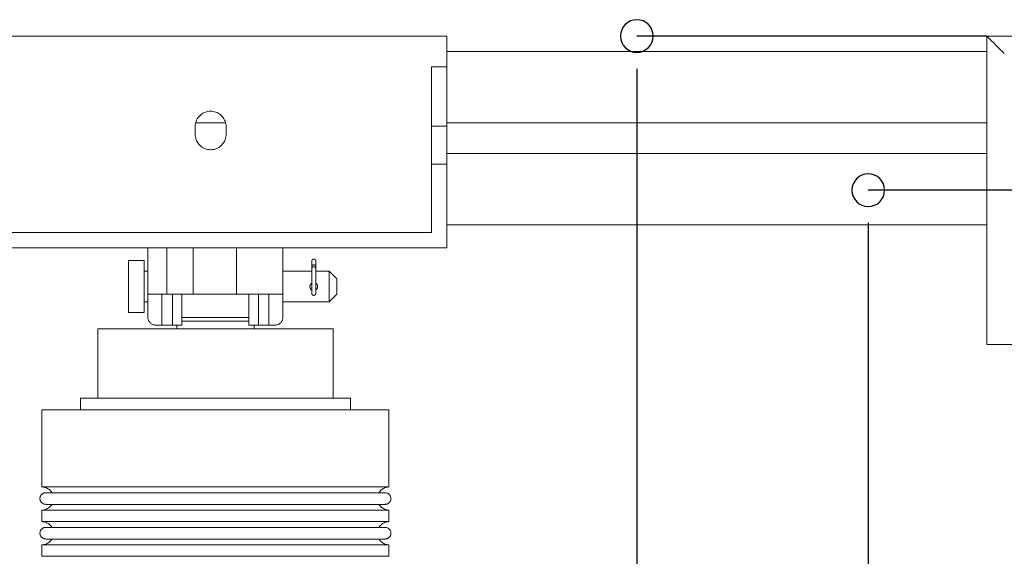
# Model space of a CAD drawing. Units: millimetres. Extents: x 14 to 198, y 14 to 263.
# Drawn here: x 101 to 118, y 84 to 93 of the extents above; entities that cross this region are included whole.
import ezdxf

# ---------------------------------------------------------------- set-up
doc = ezdxf.new("R2010")
doc.units = ezdxf.units.MM
doc.layers.add('DIMENSION', color=179, linetype='Continuous')
doc.layers.add('NONE', color=179, linetype='Continuous')
doc.styles.add('SLDTEXTSTYLE0', font='TXT', dxfattribs={"width": 0.75})
doc.dimstyles.new('SLDDIMSTYLE0', dxfattribs={"dimtxt": 2.29477, "dimasz": 2.5, "dimexe": 0, "dimexo": 0.0625, "dimgap": 0.573693, "dimtad": 1, "dimdec": 0, "dimlfac": 15, "dimrnd": 1e-09, "dimzin": 12, "dimdsep": 46, "dimtxsty": 'SLDTEXTSTYLE0', "dimblk1": 'NONE', "dimblk2": 'NONE', "dimsah": 1, "dimcen": 0.09, "dimadec": 0, "dimazin": 3, "dimtfac": 1, "dimtdec": 0, "dimtofl": 0, "dimtmove": 0, "dimatfit": 3, "dimldrblk": 'NONE', "dimfxl": 0, "dimfrac": 2, "dimtolj": 1, "dimtzin": 12, "dimarcsym": 0})

# ---------------------------------------------------------------- blocks, each defined once
blk = doc.blocks.new('_D_1')
at = {"layer": 'DIMENSION', "color": 179}
for p, q in [((74.956, 92.383), (74.956, 26.583)), ((134.289, 92.383), (134.289, 26.583)), ((75.522, 26.583), (76.089, 26.583)), ((76.089, 26.583), (133.156, 26.583)), ((133.722, 26.583), (133.156, 26.583))]:
    blk.add_line(p, q, dxfattribs=at)
for centre, start, end in [((74.956, 26.583), 0, 180), ((134.289, 26.583), 0, 180), ((74.956, 26.583), 180, 0), ((134.289, 26.583), 180, 0)]:
    blk.add_arc(centre, 0.283, start, end, dxfattribs=at)
at = {"layer": 'DIMENSION', "color": 179, "insert": (102.079, 29.689), "char_height": 2.2948, "attachment_point": 1, "style": 'SLDTEXTSTYLE0'}
blk.add_mtext('890', dxfattribs=at)
blk = doc.blocks.new('_None')
blk = doc.blocks.new('_D_4')
at = {"layer": 'DIMENSION', "color": 179}
for p, q in [((119.616, 89.983), (115.906, 89.983)), ((115.906, 89.416), (115.906, 88.849)), ((115.906, 88.849), (115.906, 43.249)), ((115.906, 42.683), (115.906, 43.249)), ((119.616, 42.116), (115.906, 42.116))]:
    blk.add_line(p, q, dxfattribs=at)
for centre, start, end in [((115.906, 89.983), 90, 270), ((115.906, 89.983), 270, 90), ((115.906, 42.116), 90, 270), ((115.906, 42.116), 270, 90)]:
    blk.add_arc(centre, 0.283, start, end, dxfattribs=at)
at = {"layer": 'DIMENSION', "color": 179, "insert": (112.799, 63.506), "char_height": 2.2948, "attachment_point": 1, "rotation": 90, "style": 'SLDTEXTSTYLE0'}
blk.add_mtext('718', dxfattribs=at)
blk = doc.blocks.new('_D_5')
at = {"layer": 'DIMENSION', "color": 179}
for p, q in [((117.956, 92.649), (111.906, 92.649)), ((111.906, 92.083), (111.906, 91.516)), ((111.906, 91.516), (111.906, 40.6)), ((111.906, 40.033), (111.906, 40.6)), ((117.973, 39.467), (111.906, 39.467))]:
    blk.add_line(p, q, dxfattribs=at)
for centre, start, end in [((111.906, 92.649), 90, 270), ((111.906, 92.649), 270, 90), ((111.906, 39.467), 90, 270), ((111.906, 39.467), 270, 90)]:
    blk.add_arc(centre, 0.283, start, end, dxfattribs=at)
at = {"layer": 'DIMENSION', "color": 179, "insert": (108.799, 63.514), "char_height": 2.2948, "attachment_point": 1, "rotation": 90, "style": 'SLDTEXTSTYLE0'}
blk.add_mtext('798', dxfattribs=at)

msp = doc.modelspace()

# ---------------------------------------------------------------- linework, layer by layer
at = {"layer": 'NONE', "color": 179, "linetype": 'Continuous', "lineweight": 18}
for p, q in [((108.622, 92.649), (100.622, 92.649)), ((108.622, 88.983), (108.622, 92.649)), ((117.956, 92.649), (117.956, 87.316)), ((117.956, 92.649), (117.956, 92.648)), ((125.956, 92.649), (117.956, 92.649)), ((117.956, 92.649), (117.956, 92.649)), ((117.959, 92.646), (117.956, 92.648)), ((117.962, 92.643), (117.959, 92.646)), ((117.962, 92.643), (117.967, 92.638)), ((117.967, 92.638), (117.967, 92.637)), ((117.967, 92.637), (117.973, 92.632)), ((117.973, 92.632), (117.981, 92.624)), ((117.981, 92.624), (117.989, 92.615)), ((117.999, 92.605), (117.989, 92.615)), ((117.999, 92.605), (118.013, 92.591)), ((118.013, 92.591), (118.03, 92.575)), ((118.03, 92.575), (118.049, 92.556)), ((118.07, 92.535), (118.049, 92.556)), ((118.07, 92.535), (118.095, 92.51)), ((118.095, 92.51), (118.123, 92.482)), ((118.123, 92.482), (118.152, 92.452)), ((118.152, 92.452), (118.183, 92.422)), ((118.219, 92.386), (118.183, 92.422)), ((108.622, 92.383), (117.956, 92.383)), ((118.251, 92.354), (118.219, 92.386)), ((118.258, 92.347), (118.251, 92.354)), ((108.356, 92.116), (108.356, 89.249)), ((108.622, 92.116), (108.356, 92.116)), ((104.308, 91.216), (104.32, 91.236)), ((104.32, 91.236), (104.335, 91.254)), ((104.335, 91.254), (104.35, 91.271)), ((104.35, 91.271), (104.367, 91.287)), ((104.367, 91.287), (104.386, 91.301)), ((104.386, 91.301), (104.406, 91.313)), ((104.406, 91.313), (104.426, 91.324)), ((104.426, 91.324), (104.448, 91.333)), ((104.448, 91.333), (104.47, 91.34)), ((104.47, 91.34), (104.493, 91.345)), ((104.493, 91.345), (104.516, 91.348)), ((104.516, 91.348), (104.539, 91.349)), ((104.539, 91.349), (104.562, 91.348)), ((104.562, 91.348), (104.585, 91.345)), ((104.585, 91.345), (104.608, 91.34)), ((104.608, 91.34), (104.63, 91.333)), ((104.63, 91.333), (104.652, 91.324)), ((104.652, 91.324), (104.672, 91.313)), ((104.672, 91.313), (104.692, 91.301)), ((104.692, 91.301), (104.71, 91.287)), ((104.71, 91.287), (104.727, 91.271)), ((104.727, 91.271), (104.743, 91.254)), ((104.743, 91.254), (104.757, 91.236)), ((104.757, 91.236), (104.77, 91.216)), ((104.272, 91.083), (104.273, 91.106)), ((104.272, 90.949), (104.272, 91.083)), ((104.273, 91.106), (104.276, 91.129)), ((104.276, 91.129), (104.281, 91.152)), ((104.281, 91.152), (104.288, 91.174)), ((104.281, 91.149), (104.797, 91.149)), ((104.288, 91.174), (104.297, 91.195)), ((104.297, 91.195), (104.308, 91.216)), ((104.77, 91.216), (104.781, 91.195)), ((104.781, 91.195), (104.789, 91.174)), ((104.789, 91.174), (104.796, 91.152)), ((104.796, 91.152), (104.802, 91.129)), ((104.802, 91.129), (104.805, 91.106)), ((104.805, 91.106), (104.806, 91.083)), ((104.806, 91.083), (104.806, 90.949)), ((108.356, 91.089), (108.622, 91.089)), ((108.622, 91.149), (117.956, 91.149)), ((104.273, 90.927), (104.272, 90.949)), ((104.276, 90.904), (104.273, 90.927)), ((104.281, 90.882), (104.276, 90.904)), ((104.287, 90.86), (104.281, 90.882)), ((104.797, 90.882), (104.79, 90.86)), ((104.802, 90.904), (104.797, 90.882)), ((104.805, 90.927), (104.802, 90.904)), ((104.806, 90.949), (104.805, 90.927)), ((104.296, 90.839), (104.287, 90.86)), ((104.306, 90.819), (104.296, 90.839)), ((104.318, 90.8), (104.306, 90.819)), ((104.331, 90.782), (104.318, 90.8)), ((104.346, 90.765), (104.331, 90.782)), ((104.363, 90.749), (104.346, 90.765)), ((104.38, 90.735), (104.363, 90.749)), ((104.399, 90.722), (104.38, 90.735)), ((104.419, 90.711), (104.399, 90.722)), ((104.439, 90.702), (104.419, 90.711)), ((104.659, 90.711), (104.638, 90.702)), ((104.679, 90.722), (104.659, 90.711)), ((104.697, 90.735), (104.679, 90.722)), ((104.715, 90.749), (104.697, 90.735)), ((104.731, 90.765), (104.715, 90.749)), ((104.746, 90.782), (104.731, 90.765)), ((104.76, 90.8), (104.746, 90.782)), ((104.772, 90.819), (104.76, 90.8)), ((104.782, 90.839), (104.772, 90.819)), ((104.79, 90.86), (104.782, 90.839)), ((104.461, 90.694), (104.439, 90.702)), ((104.483, 90.689), (104.461, 90.694)), ((104.505, 90.685), (104.483, 90.689)), ((104.528, 90.683), (104.505, 90.685)), ((104.55, 90.683), (104.528, 90.683)), ((104.573, 90.685), (104.55, 90.683)), ((104.595, 90.689), (104.573, 90.685)), ((104.617, 90.694), (104.595, 90.689)), ((104.638, 90.702), (104.617, 90.694)), ((108.622, 90.616), (117.956, 90.616)), ((108.356, 90.435), (108.622, 90.435)), ((117.956, 89.383), (108.622, 89.383)), ((108.356, 89.249), (100.889, 89.249)), ((100.622, 88.983), (108.622, 88.983)), ((103.456, 88.983), (103.456, 87.783)), ((103.785, 88.983), (103.785, 88.183)), ((104.239, 88.983), (104.239, 88.183)), ((104.987, 88.983), (104.987, 88.183)), ((105.789, 87.783), (105.789, 88.983)), ((103.389, 88.766), (103.122, 88.766)), ((103.122, 88.766), (103.122, 87.866)), ((103.389, 87.866), (103.389, 88.766)), ((106.29, 88.768), (106.289, 88.766)), ((106.289, 88.766), (106.289, 88.764)), ((106.289, 88.764), (106.289, 88.762)), ((106.289, 88.762), (106.289, 88.195)), ((106.29, 88.668), (106.289, 88.666)), ((106.291, 88.771), (106.29, 88.768)), ((106.291, 88.671), (106.29, 88.67)), ((106.29, 88.67), (106.29, 88.669)), ((106.29, 88.669), (106.29, 88.668)), ((106.292, 88.773), (106.291, 88.771)), ((106.292, 88.673), (106.291, 88.672)), ((106.291, 88.672), (106.291, 88.671)), ((106.293, 88.775), (106.292, 88.773)), ((106.293, 88.676), (106.292, 88.674)), ((106.292, 88.674), (106.292, 88.673)), ((106.295, 88.777), (106.293, 88.775)), ((106.294, 88.677), (106.293, 88.676)), ((106.295, 88.679), (106.294, 88.677)), ((106.297, 88.779), (106.295, 88.777)), ((106.296, 88.68), (106.295, 88.679)), ((106.297, 88.681), (106.296, 88.68)), ((106.299, 88.78), (106.297, 88.779)), ((106.298, 88.682), (106.297, 88.681)), ((106.298, 88.683), (106.298, 88.682)), ((106.299, 88.683), (106.298, 88.683)), ((106.301, 88.782), (106.299, 88.78)), ((106.3, 88.684), (106.299, 88.683)), ((106.301, 88.685), (106.3, 88.684)), ((106.3, 88.684), (106.3, 88.684)), ((106.303, 88.783), (106.301, 88.782)), ((106.302, 88.685), (106.301, 88.685)), ((106.303, 88.686), (106.302, 88.686)), ((106.302, 88.686), (106.302, 88.685)), ((106.306, 88.785), (106.303, 88.783)), ((106.304, 88.687), (106.303, 88.686)), ((106.305, 88.688), (106.304, 88.687)), ((106.304, 88.687), (106.304, 88.687)), ((106.306, 88.688), (106.305, 88.688)), ((106.308, 88.786), (106.306, 88.785)), ((106.307, 88.689), (106.306, 88.688)), ((106.306, 88.688), (106.306, 88.688)), ((106.308, 88.689), (106.307, 88.689)), ((106.311, 88.787), (106.308, 88.786)), ((106.309, 88.689), (106.308, 88.689)), ((106.31, 88.69), (106.309, 88.689)), ((106.312, 88.69), (106.31, 88.69)), ((106.314, 88.787), (106.311, 88.787)), ((106.313, 88.691), (106.312, 88.69)), ((106.314, 88.691), (106.313, 88.691)), ((106.316, 88.788), (106.314, 88.787)), ((106.315, 88.691), (106.314, 88.691)), ((106.318, 88.692), (106.315, 88.691)), ((106.319, 88.788), (106.316, 88.788)), ((106.32, 88.692), (106.318, 88.692)), ((106.322, 88.788), (106.319, 88.788)), ((106.322, 88.692), (106.32, 88.692)), ((106.325, 88.788), (106.322, 88.788)), ((106.324, 88.692), (106.322, 88.692)), ((106.327, 88.692), (106.324, 88.692)), ((106.328, 88.788), (106.325, 88.788)), ((106.329, 88.691), (106.327, 88.692)), ((106.331, 88.787), (106.328, 88.788)), ((106.33, 88.691), (106.329, 88.691)), ((106.332, 88.691), (106.33, 88.691)), ((106.334, 88.787), (106.331, 88.787)), ((106.333, 88.69), (106.332, 88.691)), ((106.334, 88.69), (106.333, 88.69)), ((106.336, 88.786), (106.334, 88.787)), ((106.336, 88.689), (106.334, 88.69)), ((106.339, 88.785), (106.336, 88.786)), ((106.337, 88.689), (106.336, 88.689)), ((106.338, 88.689), (106.337, 88.689)), ((106.338, 88.688), (106.338, 88.689)), ((106.339, 88.688), (106.338, 88.688)), ((106.341, 88.783), (106.339, 88.785)), ((106.34, 88.688), (106.339, 88.688)), ((106.34, 88.687), (106.34, 88.688)), ((106.341, 88.687), (106.34, 88.687)), ((106.344, 88.782), (106.341, 88.783)), ((106.342, 88.686), (106.341, 88.687)), ((106.343, 88.685), (106.342, 88.686)), ((106.342, 88.686), (106.342, 88.686)), ((106.344, 88.685), (106.343, 88.685)), ((106.346, 88.78), (106.344, 88.782)), ((106.344, 88.684), (106.344, 88.685)), ((106.345, 88.684), (106.344, 88.684)), ((106.345, 88.683), (106.345, 88.684)), ((106.346, 88.683), (106.345, 88.683)), ((106.348, 88.779), (106.346, 88.78)), ((106.347, 88.682), (106.346, 88.683)), ((106.347, 88.681), (106.347, 88.682)), ((106.349, 88.68), (106.347, 88.681)), ((106.35, 88.777), (106.348, 88.779)), ((106.35, 88.679), (106.349, 88.68)), ((106.351, 88.775), (106.35, 88.777)), ((106.351, 88.677), (106.35, 88.679)), ((106.352, 88.773), (106.351, 88.775)), ((106.352, 88.676), (106.351, 88.677)), ((106.354, 88.771), (106.352, 88.773)), ((106.353, 88.674), (106.352, 88.676)), ((106.353, 88.672), (106.353, 88.674)), ((106.354, 88.67), (106.353, 88.672)), ((106.354, 88.768), (106.354, 88.771)), ((106.355, 88.766), (106.354, 88.768)), ((106.355, 88.669), (106.354, 88.67)), ((106.355, 88.764), (106.355, 88.766)), ((106.356, 88.762), (106.355, 88.764)), ((106.355, 88.666), (106.355, 88.669)), ((106.356, 88.195), (106.356, 88.762)), ((103.389, 88.583), (103.456, 88.583)), ((105.789, 88.583), (106.289, 88.583)), ((106.289, 88.666), (106.289, 88.665)), ((106.289, 88.665), (106.289, 88.663)), ((106.289, 88.663), (106.289, 88.661)), ((106.289, 88.659), (106.289, 88.661)), ((106.29, 88.635), (106.289, 88.633)), ((106.289, 88.633), (106.289, 88.631)), ((106.289, 88.631), (106.289, 88.629)), ((106.289, 88.629), (106.289, 88.627)), ((106.289, 88.627), (106.289, 88.625)), ((106.291, 88.638), (106.29, 88.636)), ((106.29, 88.636), (106.29, 88.635)), ((106.292, 88.64), (106.291, 88.638)), ((106.293, 88.642), (106.292, 88.641)), ((106.292, 88.641), (106.292, 88.64)), ((106.294, 88.643), (106.293, 88.643)), ((106.293, 88.643), (106.293, 88.642)), ((106.295, 88.645), (106.294, 88.644)), ((106.294, 88.644), (106.294, 88.643)), ((106.295, 88.646), (106.295, 88.645)), ((106.296, 88.646), (106.295, 88.646)), ((106.297, 88.647), (106.296, 88.646)), ((106.297, 88.648), (106.297, 88.647)), ((106.298, 88.648), (106.297, 88.648)), ((106.3, 88.65), (106.298, 88.649)), ((106.298, 88.649), (106.298, 88.648)), ((106.301, 88.651), (106.3, 88.65)), ((106.302, 88.652), (106.301, 88.651)), ((106.304, 88.653), (106.302, 88.652)), ((106.305, 88.654), (106.304, 88.653)), ((106.306, 88.655), (106.305, 88.654)), ((106.308, 88.656), (106.306, 88.655)), ((106.309, 88.656), (106.308, 88.656)), ((106.31, 88.657), (106.309, 88.656)), ((106.312, 88.657), (106.31, 88.657)), ((106.313, 88.658), (106.312, 88.657)), ((106.314, 88.658), (106.313, 88.658)), ((106.315, 88.658), (106.314, 88.658)), ((106.317, 88.658), (106.315, 88.658)), ((106.318, 88.659), (106.317, 88.658)), ((106.319, 88.659), (106.318, 88.659)), ((106.32, 88.659), (106.319, 88.659)), ((106.321, 88.659), (106.32, 88.659)), ((106.322, 88.659), (106.321, 88.659)), ((106.323, 88.659), (106.322, 88.659)), ((106.324, 88.659), (106.323, 88.659)), ((106.326, 88.659), (106.324, 88.659)), ((106.327, 88.659), (106.326, 88.659)), ((106.328, 88.658), (106.327, 88.659)), ((106.329, 88.658), (106.328, 88.658)), ((106.33, 88.658), (106.329, 88.658)), ((106.332, 88.658), (106.33, 88.658)), ((106.333, 88.657), (106.332, 88.658)), ((106.334, 88.657), (106.333, 88.657)), ((106.336, 88.656), (106.334, 88.657)), ((106.337, 88.656), (106.336, 88.656)), ((106.338, 88.655), (106.337, 88.656)), ((106.34, 88.654), (106.338, 88.655)), ((106.341, 88.653), (106.34, 88.654)), ((106.342, 88.652), (106.341, 88.653)), ((106.344, 88.651), (106.342, 88.652)), ((106.345, 88.65), (106.344, 88.651)), ((106.346, 88.649), (106.345, 88.65)), ((106.347, 88.648), (106.346, 88.649)), ((106.349, 88.646), (106.347, 88.648)), ((106.35, 88.645), (106.349, 88.646)), ((106.351, 88.643), (106.35, 88.645)), ((106.352, 88.642), (106.351, 88.643)), ((106.353, 88.64), (106.352, 88.642)), ((106.353, 88.638), (106.353, 88.64)), ((106.354, 88.636), (106.353, 88.638)), ((106.355, 88.635), (106.354, 88.636)), ((106.355, 88.665), (106.355, 88.666)), ((106.356, 88.663), (106.355, 88.665)), ((106.355, 88.633), (106.355, 88.635)), ((106.355, 88.631), (106.355, 88.633)), ((106.356, 88.629), (106.355, 88.631)), ((106.356, 88.661), (106.356, 88.663)), ((106.356, 88.661), (106.356, 88.659)), ((106.356, 88.627), (106.356, 88.629)), ((106.356, 88.627), (106.356, 88.625)), ((106.356, 88.583), (106.589, 88.583)), ((106.722, 88.449), (106.589, 88.583)), ((106.589, 88.049), (106.589, 88.583)), ((106.256, 88.325), (106.257, 88.327)), ((106.257, 88.33), (106.258, 88.333)), ((106.257, 88.33), (106.257, 88.327)), ((106.258, 88.333), (106.259, 88.336)), ((106.259, 88.336), (106.26, 88.339)), ((106.259, 88.336), (106.26, 88.339)), ((106.26, 88.339), (106.262, 88.344)), ((106.26, 88.339), (106.26, 88.339)), ((106.262, 88.344), (106.263, 88.347)), ((106.263, 88.347), (106.265, 88.349)), ((106.265, 88.349), (106.268, 88.354)), ((106.268, 88.354), (106.271, 88.359)), ((106.271, 88.359), (106.275, 88.363)), ((106.275, 88.363), (106.279, 88.367)), ((106.279, 88.367), (106.284, 88.37)), ((106.284, 88.37), (106.289, 88.374)), ((106.356, 88.374), (106.36, 88.37)), ((106.36, 88.37), (106.365, 88.367)), ((106.365, 88.367), (106.369, 88.363)), ((106.369, 88.363), (106.373, 88.359)), ((106.373, 88.359), (106.377, 88.354)), ((106.377, 88.354), (106.38, 88.349)), ((106.381, 88.347), (106.38, 88.349)), ((106.381, 88.347), (106.383, 88.344)), ((106.383, 88.344), (106.385, 88.339)), ((106.385, 88.339), (106.386, 88.336)), ((106.386, 88.336), (106.387, 88.333)), ((106.387, 88.333), (106.387, 88.33)), ((106.387, 88.33), (106.388, 88.327)), ((106.388, 88.325), (106.388, 88.327)), ((106.722, 88.183), (106.722, 88.449)), ((103.456, 88.183), (105.789, 88.183)), ((103.698, 88.183), (103.698, 87.649)), ((103.881, 88.183), (103.881, 87.649)), ((104.043, 87.649), (104.043, 88.183)), ((105.202, 88.183), (105.202, 87.649)), ((105.364, 87.649), (105.364, 88.183)), ((105.546, 88.183), (105.546, 87.649)), ((106.256, 88.322), (106.256, 88.325)), ((106.256, 88.322), (106.256, 88.319)), ((106.256, 88.316), (106.256, 88.319)), ((106.256, 88.313), (106.256, 88.316)), ((106.256, 88.313), (106.256, 88.31)), ((106.256, 88.307), (106.256, 88.31)), ((106.256, 88.307), (106.257, 88.304)), ((106.257, 88.304), (106.257, 88.301)), ((106.258, 88.299), (106.257, 88.301)), ((106.258, 88.299), (106.259, 88.296)), ((106.26, 88.293), (106.259, 88.296)), ((106.262, 88.288), (106.26, 88.293)), ((106.263, 88.285), (106.262, 88.288)), ((106.265, 88.283), (106.263, 88.285)), ((106.268, 88.278), (106.265, 88.283)), ((106.271, 88.273), (106.268, 88.278)), ((106.275, 88.269), (106.271, 88.273)), ((106.279, 88.265), (106.275, 88.269)), ((106.284, 88.261), (106.279, 88.265)), ((106.289, 88.258), (106.284, 88.261)), ((106.289, 88.197), (106.289, 88.195)), ((106.289, 88.195), (106.289, 88.193)), ((106.289, 88.193), (106.289, 88.191)), ((106.289, 88.191), (106.289, 88.189)), ((106.289, 88.189), (106.29, 88.187)), ((106.29, 88.187), (106.29, 88.186)), ((106.29, 88.186), (106.291, 88.184)), ((106.291, 88.184), (106.292, 88.182)), ((106.292, 88.182), (106.293, 88.18)), ((106.293, 88.18), (106.294, 88.179)), ((106.294, 88.179), (106.295, 88.177)), ((106.295, 88.177), (106.296, 88.176)), ((106.296, 88.176), (106.297, 88.174)), ((106.297, 88.174), (106.298, 88.173)), ((106.298, 88.173), (106.3, 88.172)), ((106.3, 88.172), (106.301, 88.171)), ((106.301, 88.171), (106.302, 88.17)), ((106.302, 88.17), (106.304, 88.169)), ((106.304, 88.169), (106.305, 88.168)), ((106.305, 88.168), (106.306, 88.167)), ((106.306, 88.167), (106.308, 88.167)), ((106.308, 88.167), (106.309, 88.166)), ((106.309, 88.166), (106.31, 88.165)), ((106.31, 88.165), (106.312, 88.165)), ((106.312, 88.165), (106.313, 88.165)), ((106.313, 88.165), (106.314, 88.164)), ((106.314, 88.164), (106.315, 88.164)), ((106.315, 88.164), (106.317, 88.164)), ((106.317, 88.164), (106.318, 88.164)), ((106.318, 88.164), (106.319, 88.163)), ((106.319, 88.163), (106.32, 88.163)), ((106.32, 88.163), (106.322, 88.163)), ((106.322, 88.163), (106.324, 88.163)), ((106.324, 88.163), (106.326, 88.163)), ((106.326, 88.163), (106.327, 88.164)), ((106.327, 88.164), (106.328, 88.164)), ((106.328, 88.164), (106.329, 88.164)), ((106.329, 88.164), (106.33, 88.164)), ((106.33, 88.164), (106.332, 88.165)), ((106.332, 88.165), (106.333, 88.165)), ((106.333, 88.165), (106.334, 88.165)), ((106.334, 88.165), (106.336, 88.166)), ((106.336, 88.166), (106.337, 88.167)), ((106.337, 88.167), (106.338, 88.167)), ((106.338, 88.167), (106.34, 88.168)), ((106.34, 88.168), (106.341, 88.169)), ((106.341, 88.169), (106.342, 88.17)), ((106.342, 88.17), (106.344, 88.171)), ((106.344, 88.171), (106.345, 88.172)), ((106.345, 88.172), (106.346, 88.173)), ((106.346, 88.173), (106.347, 88.174)), ((106.347, 88.174), (106.348, 88.175)), ((106.347, 88.174), (106.347, 88.174)), ((106.348, 88.175), (106.349, 88.176)), ((106.349, 88.176), (106.35, 88.177)), ((106.349, 88.176), (106.349, 88.176)), ((106.35, 88.178), (106.351, 88.179)), ((106.35, 88.177), (106.35, 88.178)), ((106.351, 88.179), (106.352, 88.18)), ((106.351, 88.179), (106.351, 88.179)), ((106.352, 88.18), (106.353, 88.182)), ((106.353, 88.184), (106.354, 88.186)), ((106.353, 88.182), (106.353, 88.184)), ((106.354, 88.186), (106.355, 88.187)), ((106.355, 88.191), (106.356, 88.193)), ((106.355, 88.189), (106.355, 88.191)), ((106.355, 88.187), (106.355, 88.189)), ((106.36, 88.261), (106.356, 88.258)), ((106.356, 88.197), (106.356, 88.195)), ((106.356, 88.193), (106.356, 88.195)), ((106.365, 88.265), (106.36, 88.261)), ((106.369, 88.269), (106.365, 88.265)), ((106.373, 88.273), (106.369, 88.269)), ((106.373, 88.273), (106.377, 88.278)), ((106.38, 88.283), (106.377, 88.278)), ((106.381, 88.285), (106.38, 88.283)), ((106.381, 88.285), (106.383, 88.288)), ((106.385, 88.293), (106.383, 88.288)), ((106.385, 88.293), (106.386, 88.296)), ((106.386, 88.296), (106.385, 88.293)), ((106.385, 88.293), (106.385, 88.293)), ((106.387, 88.299), (106.386, 88.296)), ((106.388, 88.304), (106.387, 88.301)), ((106.387, 88.299), (106.387, 88.301)), ((106.388, 88.325), (106.389, 88.322)), ((106.389, 88.31), (106.388, 88.307)), ((106.388, 88.307), (106.388, 88.304)), ((106.389, 88.322), (106.389, 88.319)), ((106.389, 88.316), (106.389, 88.319)), ((106.389, 88.313), (106.389, 88.316)), ((106.389, 88.313), (106.389, 88.31)), ((106.589, 88.049), (106.722, 88.183)), ((103.389, 88.049), (103.456, 88.049)), ((105.789, 88.049), (106.589, 88.049)), ((103.122, 87.866), (103.389, 87.866)), ((103.456, 87.783), (103.456, 87.771)), ((103.456, 87.771), (103.458, 87.759)), ((103.458, 87.759), (103.46, 87.748)), ((103.46, 87.748), (103.464, 87.737)), ((103.464, 87.737), (103.468, 87.726)), ((103.468, 87.726), (103.473, 87.716)), ((103.473, 87.716), (103.48, 87.706)), ((103.48, 87.706), (103.487, 87.697)), ((103.487, 87.697), (103.495, 87.688)), ((103.495, 87.688), (103.503, 87.68)), ((103.503, 87.68), (103.512, 87.673)), ((103.512, 87.673), (103.522, 87.667)), ((103.522, 87.667), (103.533, 87.662)), ((103.533, 87.662), (103.543, 87.657)), ((103.543, 87.657), (103.554, 87.654)), ((103.554, 87.654), (103.566, 87.651)), ((103.566, 87.651), (103.577, 87.65)), ((103.577, 87.65), (103.589, 87.649)), ((103.589, 87.649), (104.043, 87.649)), ((103.956, 87.649), (103.956, 87.583)), ((104.043, 87.783), (105.202, 87.783)), ((104.043, 87.716), (105.202, 87.716)), ((105.202, 87.649), (105.656, 87.649)), ((105.289, 87.649), (105.289, 87.583)), ((105.656, 87.649), (105.667, 87.65)), ((105.667, 87.65), (105.679, 87.651)), ((105.679, 87.651), (105.69, 87.654)), ((105.69, 87.654), (105.701, 87.657)), ((105.701, 87.657), (105.712, 87.662)), ((105.712, 87.662), (105.722, 87.667)), ((105.722, 87.667), (105.732, 87.673)), ((105.732, 87.673), (105.741, 87.68)), ((105.741, 87.68), (105.75, 87.688)), ((105.75, 87.688), (105.758, 87.697)), ((105.758, 87.697), (105.765, 87.706)), ((105.765, 87.706), (105.771, 87.716)), ((105.771, 87.716), (105.776, 87.726)), ((105.776, 87.726), (105.781, 87.737)), ((105.781, 87.737), (105.784, 87.748)), ((105.784, 87.748), (105.787, 87.759)), ((105.787, 87.759), (105.788, 87.771)), ((105.788, 87.771), (105.789, 87.783)), ((102.589, 87.583), (102.589, 86.383)), ((106.656, 87.583), (102.589, 87.583)), ((106.656, 86.383), (106.656, 87.583)), ((117.956, 87.316), (125.956, 87.316)), ((102.289, 86.383), (102.289, 86.183)), ((106.956, 86.383), (102.289, 86.383)), ((106.956, 86.183), (106.956, 86.383)), ((107.622, 86.183), (101.622, 86.183)), ((101.622, 86.183), (101.622, 84.849)), ((107.622, 84.849), (107.622, 86.183)), ((101.622, 84.849), (101.64, 84.848)), ((107.622, 84.849), (101.622, 84.849)), ((101.64, 84.848), (101.657, 84.846)), ((101.657, 84.846), (101.674, 84.842)), ((101.674, 84.842), (101.691, 84.837)), ((101.691, 84.837), (101.707, 84.83)), ((101.707, 84.83), (101.722, 84.822)), ((101.722, 84.822), (101.737, 84.813)), ((101.737, 84.813), (101.751, 84.802)), ((101.751, 84.802), (101.764, 84.791)), ((101.764, 84.791), (101.775, 84.778)), ((101.775, 84.778), (101.786, 84.764)), ((101.786, 84.764), (101.795, 84.749)), ((107.449, 84.749), (107.458, 84.764)), ((107.458, 84.764), (107.469, 84.778)), ((107.469, 84.778), (107.481, 84.791)), ((107.481, 84.791), (107.494, 84.802)), ((107.494, 84.802), (107.508, 84.813)), ((107.508, 84.813), (107.522, 84.822)), ((107.522, 84.822), (107.538, 84.83)), ((107.538, 84.83), (107.554, 84.837)), ((107.554, 84.837), (107.57, 84.842)), ((107.57, 84.842), (107.588, 84.846)), ((107.588, 84.846), (107.605, 84.848)), ((107.605, 84.848), (107.622, 84.849)), ((101.59, 84.666), (101.589, 84.657)), ((101.589, 84.657), (101.589, 84.648)), ((101.589, 84.648), (101.589, 84.64)), ((101.589, 84.64), (101.59, 84.631)), ((101.592, 84.674), (101.59, 84.666)), ((101.59, 84.631), (101.592, 84.623)), ((101.595, 84.683), (101.592, 84.674)), ((101.592, 84.623), (101.595, 84.614)), ((101.598, 84.691), (101.595, 84.683)), ((101.595, 84.614), (101.598, 84.606)), ((101.602, 84.698), (101.598, 84.691)), ((101.598, 84.606), (101.602, 84.598)), ((101.607, 84.706), (101.602, 84.698)), ((101.602, 84.598), (101.607, 84.591)), ((101.612, 84.713), (101.607, 84.706)), ((101.607, 84.591), (101.612, 84.584)), ((101.618, 84.719), (101.612, 84.713)), ((101.612, 84.584), (101.618, 84.578)), ((101.625, 84.725), (101.618, 84.719)), ((101.632, 84.73), (101.625, 84.725)), ((101.639, 84.735), (101.632, 84.73)), ((101.647, 84.739), (101.639, 84.735)), ((101.655, 84.742), (101.647, 84.739)), ((101.663, 84.745), (101.655, 84.742)), ((101.672, 84.747), (101.663, 84.745)), ((101.68, 84.748), (101.672, 84.747)), ((101.689, 84.748), (101.68, 84.748)), ((107.556, 84.748), (101.689, 84.748)), ((101.795, 84.749), (101.796, 84.748)), ((107.449, 84.749), (107.449, 84.748)), ((107.564, 84.748), (107.556, 84.748)), ((107.573, 84.747), (107.564, 84.748)), ((107.581, 84.745), (107.573, 84.747)), ((107.59, 84.742), (107.581, 84.745)), ((107.598, 84.739), (107.59, 84.742)), ((107.606, 84.735), (107.598, 84.739)), ((107.613, 84.73), (107.606, 84.735)), ((107.62, 84.725), (107.613, 84.73)), ((107.626, 84.719), (107.62, 84.725)), ((107.632, 84.713), (107.626, 84.719)), ((107.626, 84.578), (107.632, 84.584)), ((107.637, 84.706), (107.632, 84.713)), ((107.632, 84.584), (107.637, 84.591)), ((107.642, 84.698), (107.637, 84.706)), ((107.637, 84.591), (107.642, 84.598)), ((107.646, 84.691), (107.642, 84.698)), ((107.642, 84.598), (107.646, 84.606)), ((107.65, 84.683), (107.646, 84.691)), ((107.646, 84.606), (107.65, 84.614)), ((107.652, 84.674), (107.65, 84.683)), ((107.65, 84.614), (107.652, 84.623)), ((107.654, 84.666), (107.652, 84.674)), ((107.652, 84.623), (107.654, 84.631)), ((107.655, 84.657), (107.654, 84.666)), ((107.654, 84.631), (107.655, 84.64)), ((107.656, 84.648), (107.655, 84.657)), ((107.655, 84.64), (107.656, 84.648)), ((101.618, 84.578), (101.625, 84.572)), ((101.64, 84.45), (101.622, 84.449)), ((107.622, 84.449), (101.622, 84.449)), ((101.622, 84.449), (101.622, 84.249)), ((101.625, 84.572), (101.632, 84.566)), ((101.632, 84.566), (101.639, 84.562)), ((101.639, 84.562), (101.647, 84.558)), ((101.657, 84.452), (101.64, 84.45)), ((101.647, 84.558), (101.655, 84.554)), ((101.655, 84.554), (101.663, 84.552)), ((101.674, 84.456), (101.657, 84.452)), ((101.663, 84.552), (101.672, 84.55)), ((101.672, 84.55), (101.68, 84.549)), ((101.691, 84.461), (101.674, 84.456)), ((101.68, 84.549), (101.689, 84.548)), ((101.689, 84.548), (101.694, 84.549)), ((101.689, 84.548), (107.556, 84.548)), ((101.707, 84.468), (101.691, 84.461)), ((101.722, 84.476), (101.707, 84.468)), ((101.737, 84.485), (101.722, 84.476)), ((101.751, 84.496), (101.737, 84.485)), ((101.764, 84.508), (101.751, 84.496)), ((101.775, 84.521), (101.764, 84.508)), ((101.786, 84.535), (101.775, 84.521)), ((101.795, 84.548), (101.786, 84.535)), ((107.45, 84.548), (107.458, 84.535)), ((107.469, 84.521), (107.458, 84.535)), ((107.481, 84.508), (107.469, 84.521)), ((107.494, 84.496), (107.481, 84.508)), ((107.508, 84.485), (107.494, 84.496)), ((107.522, 84.476), (107.508, 84.485)), ((107.538, 84.468), (107.522, 84.476)), ((107.554, 84.461), (107.538, 84.468)), ((107.552, 84.549), (107.556, 84.548)), ((107.57, 84.456), (107.554, 84.461)), ((107.556, 84.548), (107.564, 84.549)), ((107.564, 84.549), (107.573, 84.55)), ((107.588, 84.452), (107.57, 84.456)), ((107.573, 84.55), (107.581, 84.552)), ((107.581, 84.552), (107.59, 84.554)), ((107.605, 84.45), (107.588, 84.452)), ((107.59, 84.554), (107.598, 84.558)), ((107.598, 84.558), (107.606, 84.562)), ((107.622, 84.449), (107.605, 84.45)), ((107.606, 84.562), (107.613, 84.566)), ((107.613, 84.566), (107.62, 84.572)), ((107.62, 84.572), (107.626, 84.578)), ((107.622, 84.249), (107.622, 84.449)), ((101.622, 84.249), (101.639, 84.248)), ((107.622, 84.249), (101.622, 84.249)), ((101.639, 84.248), (101.656, 84.246)), ((101.656, 84.246), (101.673, 84.243)), ((101.673, 84.243), (101.689, 84.238)), ((107.556, 84.238), (107.572, 84.243)), ((107.572, 84.243), (107.588, 84.246)), ((107.588, 84.246), (107.605, 84.248)), ((107.605, 84.248), (107.622, 84.249)), ((101.592, 84.074), (101.59, 84.066)), ((101.595, 84.083), (101.592, 84.074)), ((101.598, 84.091), (101.595, 84.083)), ((101.602, 84.098), (101.598, 84.091)), ((101.607, 84.106), (101.602, 84.098)), ((101.612, 84.113), (101.607, 84.106)), ((101.618, 84.119), (101.612, 84.113)), ((101.625, 84.125), (101.618, 84.119)), ((101.632, 84.13), (101.625, 84.125)), ((101.639, 84.135), (101.632, 84.13)), ((101.647, 84.139), (101.639, 84.135)), ((101.655, 84.142), (101.647, 84.139)), ((101.663, 84.145), (101.655, 84.142)), ((101.672, 84.147), (101.663, 84.145)), ((101.68, 84.148), (101.672, 84.147)), ((101.689, 84.148), (101.68, 84.148)), ((101.689, 84.238), (101.705, 84.231)), ((107.556, 84.148), (101.689, 84.148)), ((101.705, 84.231), (101.72, 84.224)), ((101.72, 84.224), (101.734, 84.215)), ((101.734, 84.215), (101.748, 84.205)), ((101.748, 84.205), (101.761, 84.194)), ((101.761, 84.194), (101.772, 84.181)), ((101.772, 84.181), (101.783, 84.168)), ((101.783, 84.168), (101.793, 84.154)), ((101.793, 84.154), (101.796, 84.148)), ((107.452, 84.154), (107.449, 84.148)), ((107.452, 84.154), (107.461, 84.168)), ((107.461, 84.168), (107.472, 84.181)), ((107.472, 84.181), (107.484, 84.194)), ((107.484, 84.194), (107.497, 84.205)), ((107.497, 84.205), (107.51, 84.215)), ((107.51, 84.215), (107.525, 84.224)), ((107.525, 84.224), (107.54, 84.231)), ((107.54, 84.231), (107.556, 84.238)), ((107.564, 84.148), (107.556, 84.148)), ((107.573, 84.147), (107.564, 84.148)), ((107.581, 84.145), (107.573, 84.147)), ((107.59, 84.142), (107.581, 84.145)), ((107.598, 84.139), (107.59, 84.142)), ((107.606, 84.135), (107.598, 84.139)), ((107.613, 84.13), (107.606, 84.135)), ((107.62, 84.125), (107.613, 84.13)), ((107.626, 84.119), (107.62, 84.125)), ((107.632, 84.113), (107.626, 84.119)), ((107.637, 84.106), (107.632, 84.113)), ((107.642, 84.098), (107.637, 84.106)), ((107.646, 84.091), (107.642, 84.098)), ((107.65, 84.083), (107.646, 84.091)), ((107.652, 84.074), (107.65, 84.083)), ((107.654, 84.066), (107.652, 84.074)), ((101.59, 84.066), (101.589, 84.057)), ((101.589, 84.057), (101.589, 84.048)), ((101.589, 84.048), (101.589, 84.04)), ((101.589, 84.04), (101.59, 84.031)), ((101.59, 84.031), (101.592, 84.023)), ((101.592, 84.023), (101.595, 84.014)), ((101.595, 84.014), (101.598, 84.006)), ((101.598, 84.006), (101.602, 83.998)), ((101.602, 83.998), (101.607, 83.991)), ((101.607, 83.991), (101.612, 83.984)), ((101.612, 83.984), (101.618, 83.978)), ((101.618, 83.978), (101.625, 83.972)), ((101.625, 83.972), (101.632, 83.966)), ((101.632, 83.966), (101.639, 83.962)), ((101.639, 83.962), (101.647, 83.958)), ((101.647, 83.958), (101.655, 83.954)), ((101.655, 83.954), (101.663, 83.952)), ((101.663, 83.952), (101.672, 83.95)), ((101.672, 83.95), (101.68, 83.949)), ((101.68, 83.949), (101.689, 83.948)), ((101.689, 83.948), (101.694, 83.949)), ((101.689, 83.948), (107.556, 83.948)), ((101.761, 83.905), (101.748, 83.894)), ((101.772, 83.917), (101.761, 83.905)), ((101.783, 83.93), (101.772, 83.917)), ((101.793, 83.944), (101.783, 83.93)), ((101.795, 83.948), (101.793, 83.944)), ((107.45, 83.948), (107.452, 83.944)), ((107.461, 83.93), (107.452, 83.944)), ((107.472, 83.917), (107.461, 83.93)), ((107.484, 83.905), (107.472, 83.917)), ((107.497, 83.894), (107.484, 83.905)), ((107.552, 83.949), (107.556, 83.948)), ((107.556, 83.948), (107.564, 83.949)), ((107.564, 83.949), (107.573, 83.95)), ((107.573, 83.95), (107.581, 83.952)), ((107.581, 83.952), (107.59, 83.954)), ((107.59, 83.954), (107.598, 83.958)), ((107.598, 83.958), (107.606, 83.962)), ((107.606, 83.962), (107.613, 83.966)), ((107.613, 83.966), (107.62, 83.972)), ((107.62, 83.972), (107.626, 83.978)), ((107.626, 83.978), (107.632, 83.984)), ((107.632, 83.984), (107.637, 83.991)), ((107.637, 83.991), (107.642, 83.998)), ((107.642, 83.998), (107.646, 84.006)), ((107.646, 84.006), (107.65, 84.014)), ((107.65, 84.014), (107.652, 84.023)), ((107.652, 84.023), (107.654, 84.031)), ((107.655, 84.057), (107.654, 84.066)), ((107.654, 84.031), (107.655, 84.04)), ((107.656, 84.048), (107.655, 84.057)), ((107.655, 84.04), (107.656, 84.048)), ((101.639, 83.85), (101.622, 83.849)), ((107.622, 83.849), (101.622, 83.849)), ((101.622, 83.849), (101.622, 83.649)), ((101.656, 83.852), (101.639, 83.85)), ((101.673, 83.856), (101.656, 83.852)), ((101.689, 83.861), (101.673, 83.856)), ((101.705, 83.867), (101.689, 83.861)), ((101.72, 83.875), (101.705, 83.867)), ((101.734, 83.884), (101.72, 83.875)), ((101.748, 83.894), (101.734, 83.884)), ((107.51, 83.884), (107.497, 83.894)), ((107.525, 83.875), (107.51, 83.884)), ((107.54, 83.867), (107.525, 83.875)), ((107.556, 83.861), (107.54, 83.867)), ((107.572, 83.856), (107.556, 83.861)), ((107.588, 83.852), (107.572, 83.856)), ((107.605, 83.85), (107.588, 83.852)), ((107.622, 83.849), (107.605, 83.85)), ((107.622, 83.649), (107.622, 83.849)), ((101.622, 83.649), (101.639, 83.648)), ((107.622, 83.649), (101.622, 83.649)), ((107.605, 83.648), (107.622, 83.649))]:
    msp.add_line(p, q, dxfattribs=at)

# ---------------------------------------------------------------- dimensions: what is measured, and where the dimension line sits
at = {"layer": 'DIMENSION', "color": 179}
for base, p1, p2, picture, middle in [((110.292, 92.649), (117.973, 39.467), (117.956, 92.649), '_D_5', (110.292, 66.058)), ((114.292, 89.983), (119.616, 42.116), (119.616, 89.983), '_D_4', (114.292, 66.049))]:
    dim = msp.add_linear_dim(base=base, p1=p1, p2=p2, angle=90, dimstyle='SLDDIMSTYLE0', dxfattribs=at)
    dim.commit()
    dim.dimension.update_dxf_attribs({"geometry": picture, "text_midpoint": middle, "dimtype": 160})
dim = msp.add_linear_dim(base=(74.956, 28.197), p1=(134.289, 92.383), p2=(74.956, 92.383), dimstyle='SLDDIMSTYLE0', dxfattribs=at)
dim.commit()
dim.dimension.update_dxf_attribs({"geometry": '_D_1', "text_midpoint": (104.622, 28.197), "dimtype": 160})

doc.saveas('drawing.dxf')
